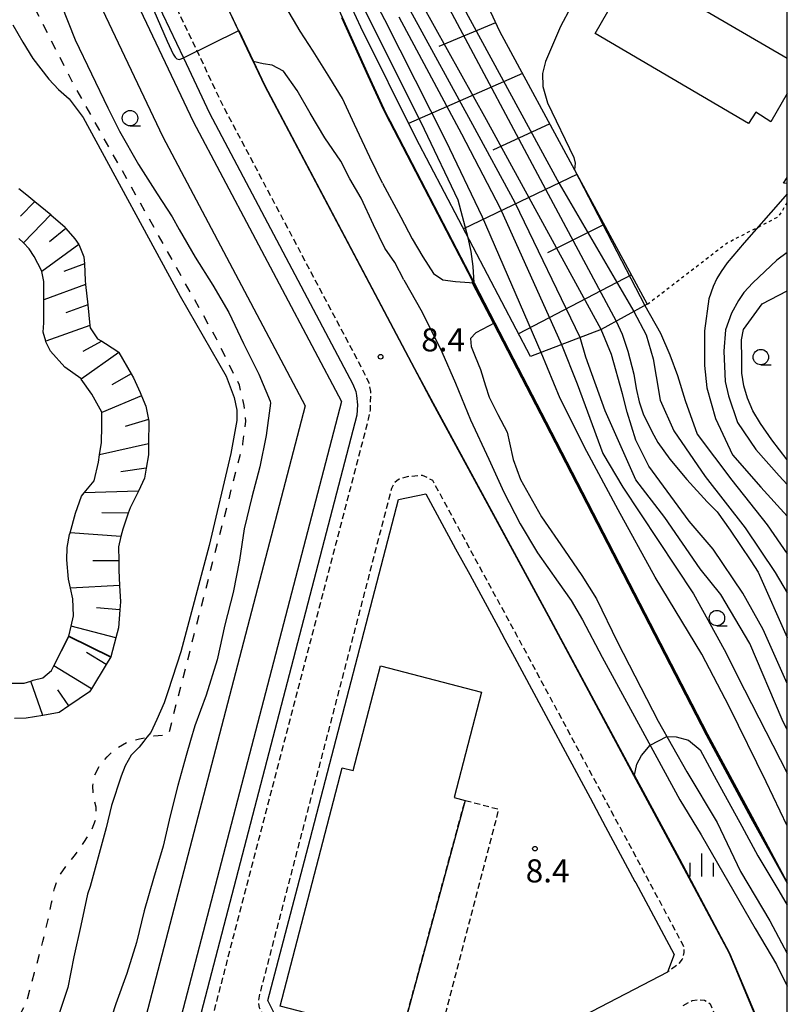
# Model space of a CAD drawing. Extents: x -26001 to -24000, y 94500 to 96000.
# Drawn here: x -24125 to -24000, y 94993 to 95153 of the extents above; entities that cross this region are included whole.
import ezdxf
from ezdxf.enums import TextEntityAlignment as Align

# ---------------------------------------------------------------- set-up
doc = ezdxf.new("R2010")
doc.units = 0
for name, pattern in [('221300', [1.5, 1, -0.5]), ('300300', [1.5, 1, -0.5]), ('620100', [3, 1.5, -1.5]), ('630100', [1, 0.5, -0.5])]:
    doc.linetypes.add(name, pattern=pattern)
for name, color, linetype in [('2101000', 7, 'Continuous'), ('2101001', 7, 'Continuous'), ('2213000', 7, '221300'), ('3001000', 4, 'Continuous'), ('3002000', 5, 'Continuous'), ('3003000', 7, '300300'), ('5101000', 4, 'Continuous'), ('5105000', 4, 'Continuous'), ('6101110', 6, 'Continuous'), ('6101120', 6, 'Continuous'), ('6101990', 6, 'Continuous'), ('6110000', 1, '611000'), ('6130000', 3, '613000'), ('6140000', 3, '614000'), ('6201000', 6, '620100'), ('6301000', 3, '630100'), ('6331000', 3, 'Continuous'), ('6334000', 3, 'Continuous'), ('7101000', 2, 'Continuous'), ('7101001', 8, 'Continuous'), ('7102000', 6, 'Continuous'), ('7102001', 8, 'Continuous'), ('7312000', 1, 'Continuous'), ('999', 7, 'Continuous')]:
    doc.layers.add(name, color=color, linetype=linetype)
doc.styles.add('PlotAnnotation', font='MS Gothic.ttf')
doc.linetypes.add('611000', pattern='A,1,[3,dmdr.shx,S=0.2,R=0,X=0,Y=0],1', length=2)
doc.linetypes.add('613000', pattern='A,1,-0.75,[1,dmdr.shx,S=0.15,R=0,X=0,Y=0],-0.75,1', length=3.5)
doc.linetypes.add('614000', pattern='A,1.5,[2,dmdr.shx,S=0.3,R=0,X=0,Y=-0.3],1.5', length=3)

# ---------------------------------------------------------------- blocks, each defined once
blk = doc.blocks.new('633100')
at = {"layer": '6331000'}
blk.add_lwpolyline([(0, -0.5), (0.67, -0.5)], dxfattribs=at)
blk.add_circle((0, 0), 0.5, dxfattribs=at)
blk = doc.blocks.new('633400')
at = {"layer": '6334000'}
for points in [[(0, -0.75), (0, 0.75)], [(-0.75, -0.75), (-0.75, 0.15)], [(0.75, -0.75), (0.75, 0.15)]]:
    blk.add_lwpolyline(points, dxfattribs=at)
blk = doc.blocks.new('731200')
at = {"layer": '7312000'}
blk.add_circle((0, 0), 0.15, dxfattribs=at)

msp = doc.modelspace()

# ---------------------------------------------------------------- linework, layer by layer
at = {"layer": '2101000', "flags": 128}
for points in [[(-24118.55, 95281.56), (-24118.91, 95280.09), (-24122.28, 95266.47), (-24123.98, 95253.8), (-24124.36, 95250.97), (-24125.18, 95235.02), (-24124.62, 95214.4), (-24123.1, 95199.81), (-24120.36, 95184.68), (-24117.16, 95171.06), (-24116.18, 95168.2), (-24112.66, 95157.83), (-24101.34, 95133.9), (-24078.23, 95090.19), (-24112.12, 94960.12), (-24113.31, 94955.56), (-24178.37, 94948.18)], [(-24118.51, 95253.06), (-24118.86, 95250.46), (-24119.66, 95234.96), (-24119.11, 95214.76), (-24117.64, 95200.58), (-24114.96, 95185.8), (-24111.85, 95172.58), (-24110.58, 95168.87), (-24107.53, 95159.91), (-24096.4, 95136.37), (-24072.35, 95090.88), (-24106.78, 94958.73), (-24108.93, 94950.51), (-24159.18, 94944.82)], [(-24005.38, 94991.63), (-24009.4, 95001.26), (-24017.54, 95016.55), (-24024.88, 95030.2), (-24038.77, 95056.06), (-24057.52, 95090.61), (-24060.5, 95096.24), (-24084.79, 95142.18), (-24095.48, 95164.79)], [(-24063.08, 95074.97), (-24058.65, 95075.92), (-24053.81, 95066.99)], [(-24053.81, 95066.99), (-24051.53, 95062.79)], [(-24051.53, 95062.79), (-24046.92, 95054.3)], [(-24046.92, 95054.3), (-24045.81, 95052.26), (-24044.28, 95049.41)], [(-24044.28, 95049.41), (-24038.37, 95038.4)], [(-24038.37, 95038.4), (-24036.04, 95034.07)], [(-24036.04, 95034.07), (-24031.99, 95026.53)], [(-24031.99, 95026.53), (-24029.47, 95021.85)], [(-24029.47, 95021.85), (-24024.71, 95012.99)], [(-24024.71, 95012.99), (-24024.6, 95012.77), (-24022.59, 95009.01)], [(-24022.59, 95009.01), (-24018.38, 95001.1), (-24019.41, 94998.27)]]:
    msp.add_lwpolyline(points, dxfattribs=at)
at = {"layer": '2101001', "flags": 128}
for points in [[(-24106.8, 95291.09), (-24110.28, 95279.6), (-24113.92, 95264.88), (-24115.89, 95250.18), (-24116.67, 95234.92), (-24116.13, 95214.95), (-24114.68, 95201), (-24112.03, 95186.41), (-24108.98, 95173.41), (-24104.76, 95161.03), (-24097.99, 95146.71), (-24093.73, 95137.7), (-24070.48, 95093.72), (-24070, 95092.55), (-24069.89, 95091.88), (-24069.73, 95090.34), (-24069.83, 95088.69), (-24106.42, 94948.29), (-24158.33, 94942.4), (-24149.31, 94916.61)], [(-24019.41, 94998.27), (-24046.68, 94984.07), (-24048.53, 94983.26), (-24050.13, 94982.75), (-24051.67, 94982.64), (-24053.56, 94982.72), (-24055.22, 94982.91), (-24058.32, 94983.8), (-24082.95, 94990.92), (-24084.27, 94993.66), (-24077.76, 95018.62), (-24063.08, 95074.97)]]:
    msp.add_lwpolyline(points, dxfattribs=at)
at = {"layer": '2213000', "flags": 128}
for points in [[(-24106.42, 94948.29), (-24105.54, 94948.52), (-24104.75, 94949.15), (-24104.04, 94949.97), (-24103.62, 94951.13), (-24067.94, 95088.02), (-24067.63, 95089.52), (-24067.6, 95090.87), (-24067.58, 95092.55), (-24067.82, 95093.88), (-24069.37, 95096.97), (-24091.5, 95138.82), (-24102.44, 95161.97), (-24106.57, 95174.1), (-24109.59, 95186.92), (-24112.2, 95201.36), (-24113.63, 95215.12), (-24114.17, 95234.89), (-24113.4, 95249.95), (-24111.46, 95264.41), (-24107.87, 95278.93), (-24103.77, 95292.46), (-24100.13, 95301.37), (-24100.18, 95302.15), (-24100.42, 95303.17), (-24100.84, 95304.04), (-24101.4, 95304.87)], [(-24082.95, 94990.92), (-24085.23, 94991.72), (-24085.66, 94992.45), (-24085.75, 94993.46), (-24085.64, 94994.33), (-24064.15, 95076.81), (-24063.75, 95077.74), (-24063.09, 95078.3), (-24061.63, 95078.74), (-24059.28, 95078.94), (-24059.25, 95078.93), (-24058.4, 95078.56), (-24057.58, 95078.11), (-24057.17, 95077.38), (-24044.05, 95053.21), (-24022.83, 95013.72), (-24016.82, 95002.43), (-24016.79, 95001.46), (-24017.03, 95000.38), (-24017.68, 94999.55), (-24019.41, 94998.27)], [(-24016.88, 94992.82), (-24015.44, 94993.64), (-24014.3, 94993.8), (-24013.42, 94993.69), (-24012.49, 94993.08), (-24010.95, 94989.41), (-24007.05, 94979.12), (-24000.66, 94959.86), (-24000, 94957.73)]]:
    msp.add_lwpolyline(points, dxfattribs=at)
at = {"layer": '3001000', "flags": 128}
msp.add_lwpolyline([(-24052.27, 95026.14), (-24062.71, 94987.62), (-24082.29, 94992.71), (-24072.23, 95031.44), (-24070.43, 95030.98), (-24066.01, 95047.98), (-24049.62, 95043.72), (-24054.07, 95026.6), (-24052.27, 95026.14)], close=True, dxfattribs=at)
at = {"layer": '3002000', "flags": 128}
msp.add_lwpolyline([(-24000, 95140.9), (-24002.65, 95136.32), (-24005.08, 95137.87), (-24006.27, 95136.04), (-24031.18, 95150.68), (-24029.1, 95154.23), (-24031.55, 95155.65), (-24027.44, 95162.69), (-24000, 95146.66)], dxfattribs=at)
at = {"layer": '3003000', "flags": 128}
msp.add_lwpolyline([(-24052.27, 95026.14), (-24046.84, 95024.73), (-24056.88, 94986.11), (-24062.71, 94987.62), (-24052.27, 95026.14)], close=True, dxfattribs=at)
at = {"layer": '5101000', "flags": 128}
for points in [[(-24086.65, 95146.12), (-24095.48, 95164.79), (-24099.35, 95176.17), (-24102.24, 95188.45), (-24104.77, 95202.41), (-24106.14, 95215.61), (-24106.28, 95220.63), (-24106.32, 95222.31), (-24106.67, 95234.8), (-24105.92, 95249.26), (-24104.32, 95261.2)], [(-24065.67, 95126.37), (-24067.75, 95130.58), (-24070.23, 95135.87), (-24072.18, 95140.09), (-24074.23, 95143.48), (-24076.94, 95147.77), (-24079.03, 95151.05), (-24081.37, 95155), (-24083.13, 95158.48), (-24085.01, 95162.65), (-24086.4, 95165.7), (-24088.15, 95169.48), (-24089.3, 95173.52), (-24090.09, 95177.58), (-24090.82, 95183.07), (-24091.21, 95186.89), (-24091.62, 95189.87), (-24091.47, 95193.02), (-24090.48, 95194.11), (-24089.42, 95193.62), (-24087.63, 95192.07)], [(-24062.22, 95110.68), (-24063.7, 95113.47), (-24065.3, 95115.82), (-24067.14, 95119.6), (-24069.13, 95123.93), (-24070.98, 95127.07), (-24072.45, 95129.91), (-24075.02, 95133.73), (-24077.43, 95137.73), (-24079.5, 95141.42), (-24081.76, 95144.53), (-24083.6, 95145.5), (-24085.03, 95145.75), (-24086.65, 95146.12)], [(-24065.67, 95126.37), (-24062.7, 95120.82), (-24060.88, 95117.34), (-24059.14, 95114.39), (-24057.4, 95111.67), (-24055.88, 95110.68), (-24053.84, 95110.38), (-24050.82, 95110.19)], [(-24062.22, 95110.68), (-24059.22, 95105.39), (-24056.04, 95098.95), (-24053.84, 95093.88), (-24051.42, 95087.91), (-24048.43, 95081.55), (-24046, 95076.18), (-24043.35, 95071.03), (-24040.55, 95066.34), (-24037.18, 95061.57), (-24035.06, 95058.62), (-24033.24, 95055.44), (-24030.06, 95049.39), (-24021.17, 95033.12), (-24017.45, 95026.23), (-24013.97, 95020.56), (-24005.23, 95005.35), (-24001.74, 94999.52), (-24000, 94995.96)], [(-24050.82, 95110.19), (-24047.44, 95103.68)], [(-24047.44, 95103.68), (-24050.55, 95102.06), (-24051.38, 95101.15), (-24051.3, 95099.86), (-24050.62, 95098.2), (-24049.79, 95096.08), (-24048.96, 95093.43), (-24048.35, 95091.61), (-24046.95, 95088.81), (-24045.43, 95085.94), (-24045.06, 95084.2), (-24044.45, 95081.47), (-24043.31, 95078.22), (-24039.87, 95072.17), (-24036.16, 95066.79), (-24033.36, 95062.63), (-24030.97, 95058.85), (-24027.56, 95051.81), (-24020.94, 95039.02), (-24016.32, 95030.77), (-24011.36, 95022.53), (-24007.57, 95014.58), (-24002.84, 95006.56), (-24000, 95001.26)]]:
    msp.add_lwpolyline(points, dxfattribs=at)
at = {"layer": '5105000', "flags": 128}
msp.add_lwpolyline([(-24126.79, 95045.18), (-24123.84, 95045.18), (-24122.75, 95045.52), (-24122.35, 95045.65), (-24120.81, 95046.02), (-24119.38, 95047.23), (-24119, 95047.98), (-24116.57, 95052.78), (-24116.19, 95054.41), (-24115.79, 95056.12), (-24115.91, 95058.89), (-24116.28, 95060.59), (-24116.61, 95062.05), (-24116.87, 95065.21), (-24116.85, 95067.18), (-24116.45, 95069.32), (-24116.37, 95069.6), (-24115.49, 95072.79), (-24114.5, 95075.53), (-24114.08, 95076.05), (-24112.46, 95078.04), (-24111.77, 95081.04), (-24111.57, 95082.27), (-24111.25, 95084.26), (-24111.22, 95086.92), (-24111.23, 95089.13), (-24111.23, 95089.2), (-24112.84, 95092.1), (-24114.56, 95094.53), (-24114.63, 95094.63), (-24117.2, 95096.48), (-24119.55, 95099.06), (-24120.28, 95100.62), (-24120.31, 95100.72), (-24120.76, 95102.15), (-24120.64, 95103.67), (-24120.61, 95107.44), (-24120.61, 95107.82), (-24120.61, 95110.4), (-24120.95, 95112), (-24120.98, 95112.16), (-24122.21, 95114.44), (-24122.98, 95115.69), (-24123.94, 95116.66), (-24124.66, 95117.39)], dxfattribs=at)
at = {"layer": '6101110', "flags": 128}
for points in [[(-24070.84, 95253.64), (-24071.01, 95252.04), (-24071.51, 95246.7), (-24071.31, 95232.76), (-24071.15, 95221.49), (-24069.47, 95210.99), (-24070.31, 95208.15), (-24070.38, 95203.23), (-24069.21, 95196.35), (-24066.86, 95188.1), (-24065.05, 95184.09), (-24058.99, 95177.28), (-24057.32, 95173.87), (-24046.68, 95151.02), (-24034.53, 95128.54), (-24022.71, 95106.69)], [(-24000, 95126.31), (-24000.61, 95126.37)], [(-24124.68, 95125.47), (-24123.39, 95124.48), (-24122.08, 95123.38), (-24119.51, 95121.25), (-24119.48, 95121.22), (-24117.18, 95119.2), (-24117.03, 95119.02), (-24115.62, 95117.31), (-24114.96, 95116.4), (-24114.88, 95116.29), (-24114.11, 95114.39), (-24114.05, 95113.24), (-24113.91, 95110.57), (-24113.84, 95109.9), (-24113.5, 95106.58), (-24113.17, 95103.26), (-24113.13, 95102.85), (-24111.92, 95101.1), (-24111.23, 95100.69), (-24110.6, 95100.32), (-24108.47, 95098.9), (-24108.44, 95098.86), (-24106.46, 95095.41), (-24106.08, 95094.74), (-24104.98, 95092.37), (-24104.76, 95091.82), (-24104.07, 95090.13), (-24103.66, 95088.01), (-24103.61, 95087.72), (-24103.64, 95084.04), (-24103.65, 95082.23), (-24104, 95080.09), (-24104.27, 95078.44), (-24105.28, 95076.37), (-24106.62, 95073.62), (-24106.92, 95072.75), (-24107.83, 95070.18), (-24108.11, 95068.96), (-24108.49, 95067.31), (-24108.48, 95065.02), (-24108.48, 95063.52), (-24108.34, 95061.05), (-24108.19, 95058.38), (-24108.28, 95057.08), (-24108.5, 95054.14), (-24108.93, 95052.52), (-24109.73, 95049.45)], [(-24109.73, 95049.45), (-24110.49, 95048.21), (-24112.9, 95044.26), (-24113.19, 95043.79), (-24116.55, 95041.49), (-24118.14, 95040.41), (-24120.81, 95039.94), (-24123.49, 95039.47), (-24125.39, 95039.41)]]:
    msp.add_lwpolyline(points, dxfattribs=at)
at = {"layer": '6101120', "flags": 128}
for points in [[(-24022.71, 95106.69), (-24030.2, 95102.62), (-24041.67, 95098.19), (-24060.28, 95133.7), (-24069.17, 95151.7), (-24074.1, 95162.37), (-24077.35, 95169.33), (-24080.87, 95179.09), (-24083.37, 95187.04), (-24085.68, 95198.46), (-24086.82, 95207.09), (-24087.45, 95222.03), (-24087.7, 95231.24), (-24087.38, 95237.55), (-24085.95, 95239.71), (-24083.57, 95241.31), (-24081.85, 95246.57), (-24080.41, 95253.87), (-24079.43, 95259.13), (-24078.96, 95262.48), (-24070.84, 95253.64)], [(-24000.61, 95126.37), (-24000, 95127.27)], [(-24109.73, 95049.45), (-24116.57, 95052.78), (-24116.19, 95054.41), (-24115.79, 95056.12), (-24115.91, 95058.89), (-24116.28, 95060.59), (-24116.61, 95062.05), (-24116.87, 95065.21), (-24116.85, 95067.18), (-24116.45, 95069.32), (-24116.37, 95069.6), (-24115.49, 95072.79), (-24114.5, 95075.53), (-24114.08, 95076.05), (-24112.46, 95078.04), (-24111.77, 95081.04), (-24111.57, 95082.27), (-24111.25, 95084.26), (-24111.22, 95086.92), (-24111.23, 95089.13), (-24111.23, 95089.2), (-24112.84, 95092.1), (-24114.56, 95094.53), (-24114.63, 95094.63), (-24117.2, 95096.48), (-24119.55, 95099.06), (-24120.28, 95100.62), (-24120.31, 95100.72), (-24120.76, 95102.15), (-24120.64, 95103.67), (-24120.61, 95107.44), (-24120.61, 95107.82), (-24120.61, 95110.4), (-24120.95, 95112), (-24120.98, 95112.16), (-24122.21, 95114.44), (-24122.98, 95115.69), (-24123.94, 95116.66), (-24124.66, 95117.39)], [(-24126.79, 95045.18), (-24123.84, 95045.18), (-24122.75, 95045.52), (-24122.35, 95045.65), (-24120.81, 95046.02), (-24119.38, 95047.23), (-24119, 95047.98), (-24116.59, 95052.74), (-24109.76, 95049.41)]]:
    msp.add_lwpolyline(points, dxfattribs=at)
at = {"layer": '6101990', "flags": 128}
for points in [[(-24047.33, 95152.41), (-24056.52, 95148.56)], [(-24042.97, 95144.16), (-24061.44, 95136.05)], [(-24038.55, 95135.97), (-24047.78, 95131.72)], [(-24034.12, 95127.79), (-24052.55, 95118.95)], [(-24122.08, 95123.38), (-24124.4, 95120.98)], [(-24119.51, 95121.25), (-24123.94, 95116.66)], [(-24029.71, 95119.63), (-24038.9, 95115.03)], [(-24117.03, 95119.02), (-24119.69, 95116.83)], [(-24114.96, 95116.4), (-24120.95, 95112)], [(-24114.05, 95113.24), (-24117.38, 95112.03)], [(-24025.3, 95111.48), (-24043.62, 95101.91)], [(-24113.84, 95109.9), (-24120.61, 95107.44)], [(-24113.5, 95106.58), (-24117.07, 95105.31)], [(-24113.17, 95103.26), (-24120.31, 95100.72)], [(-24111.23, 95100.69), (-24114.28, 95099.01)], [(-24108.44, 95098.86), (-24114.56, 95094.53)], [(-24106.46, 95095.41), (-24109.58, 95093.62)], [(-24104.76, 95091.82), (-24111.23, 95089.13)], [(-24103.66, 95088.01), (-24107.45, 95086.85)], [(-24103.64, 95084.04), (-24111.57, 95082.27)], [(-24104, 95080.09), (-24108.13, 95079.49)], [(-24105.28, 95076.37), (-24114.08, 95076.05)], [(-24106.92, 95072.75), (-24111.19, 95072.83)], [(-24108.11, 95068.96), (-24116.37, 95069.6)], [(-24108.48, 95065.02), (-24112.67, 95065.02)], [(-24108.34, 95061.05), (-24116.28, 95060.59)], [(-24108.28, 95057.08), (-24112.07, 95057.38)], [(-24108.93, 95052.52), (-24116.19, 95054.41)], [(-24110.49, 95048.21), (-24113.69, 95050.17)], [(-24112.9, 95044.26), (-24119, 95047.98)], [(-24120.81, 95039.94), (-24122.75, 95045.52)], [(-24116.55, 95041.49), (-24118.34, 95044.11)]]:
    msp.add_lwpolyline(points, dxfattribs=at)
at = {"layer": '6110000', "flags": 128}
for points in [[(-24000, 94976.92), (-24000.92, 94979.69), (-24001.39, 94981.13), (-24005.38, 94991.63), (-24009.4, 95001.26), (-24017.54, 95016.55), (-24024.88, 95030.2), (-24038.77, 95056.06), (-24057.52, 95090.61), (-24060.5, 95096.24), (-24084.79, 95142.18), (-24095.48, 95164.79), (-24099.35, 95176.17), (-24102.24, 95188.45), (-24104.77, 95202.41), (-24106.14, 95215.61), (-24106.28, 95220.63), (-24106.32, 95222.31), (-24106.67, 95234.8), (-24105.92, 95249.26), (-24104.08, 95263.01), (-24100.63, 95276.94), (-24096.69, 95289.95), (-24094.83, 95294.51), (-24090.59, 95304.89), (-24084.32, 95316.41), (-24076.01, 95329.13), (-24072.93, 95333.93), (-24072.08, 95335.26), (-24062.48, 95350.25), (-24056.31, 95360.23), (-24054.25, 95363.95), (-24054.24, 95363.97), (-24049.71, 95372.16), (-24044.74, 95386.74), (-24041.85, 95399.04), (-24040.35, 95410.5), (-24039.51, 95423.69), (-24038.87, 95446.78), (-24038.84, 95447.86), (-24038.51, 95459.66), (-24038.48, 95460.83), (-24038.44, 95462.44), (-24038.29, 95467.71), (-24037.34, 95511.91), (-24037.19, 95518.65)], [(-24041.96, 95352.41), (-24047.98, 95343.2), (-24053.29, 95335.42), (-24056.63, 95330.53), (-24058.96, 95326.87), (-24059.27, 95326.38), (-24059.75, 95325.63), (-24064.3, 95318.47), (-24065.97, 95315.84), (-24066.36, 95315.21), (-24069.73, 95309.83), (-24072.73, 95305.04), (-24072.97, 95304.53), (-24076, 95298.07), (-24077.74, 95294.36), (-24078.51, 95292.38), (-24080.75, 95286.58), (-24082.57, 95281.87), (-24082.91, 95280.76), (-24084.84, 95274.54), (-24085.53, 95272.32), (-24086.53, 95268.56), (-24088.12, 95262.54), (-24088.76, 95260.14), (-24089.51, 95256.12), (-24090.6, 95250.27), (-24090.63, 95250.08), (-24091.3, 95244.44), (-24091.45, 95243.21), (-24091.73, 95238.94), (-24091.97, 95235.27), (-24091.99, 95233.18), (-24092.03, 95227.23), (-24092.04, 95225.66), (-24091.92, 95223.4), (-24091.84, 95221.78), (-24091.83, 95221.61), (-24091.63, 95217.82), (-24091.47, 95215.9), (-24091.01, 95210.11), (-24090.39, 95206.79), (-24087.94, 95193.69), (-24087.63, 95192.07), (-24085.14, 95185.31), (-24080.44, 95172.55), (-24078.2, 95166.47), (-24076.51, 95162.75), (-24072.23, 95153.31), (-24067.95, 95143.86), (-24065.48, 95138.41), (-24064.75, 95137.01), (-24064.44, 95136.41), (-24050.82, 95110.19), (-24047.44, 95103.68), (-24039.1, 95087.62), (-24012.93, 95036.89), (-24005.71, 95023.45), (-24000, 95012.83)]]:
    msp.add_lwpolyline(points, dxfattribs=at)
at = {"layer": '6130000', "flags": 128}
for points in [[(-24106.8, 95291.09), (-24110.28, 95279.6), (-24113.92, 95264.88), (-24115.89, 95250.18), (-24116.67, 95234.92), (-24116.13, 95214.95), (-24114.68, 95201), (-24112.03, 95186.41), (-24108.98, 95173.41), (-24104.76, 95161.03), (-24097.99, 95146.71), (-24093.73, 95137.7), (-24070.48, 95093.72), (-24070, 95092.55), (-24069.89, 95091.88), (-24069.73, 95090.34), (-24069.83, 95088.69), (-24106.42, 94948.29), (-24158.33, 94942.4), (-24149.31, 94916.61)], [(-24019.41, 94998.27), (-24046.68, 94984.07), (-24048.53, 94983.26), (-24050.13, 94982.75), (-24051.67, 94982.64), (-24053.56, 94982.72), (-24055.22, 94982.91), (-24058.32, 94983.8), (-24082.95, 94990.92), (-24084.27, 94993.66), (-24077.76, 95018.62), (-24063.08, 95074.97)]]:
    msp.add_lwpolyline(points, dxfattribs=at)
at = {"layer": '6140000', "flags": 128}
for points in [[(-24063.08, 95074.97), (-24058.65, 95075.92), (-24053.81, 95066.99)], [(-24051.53, 95062.79), (-24046.92, 95054.3)], [(-24044.28, 95049.41), (-24038.37, 95038.4)], [(-24036.04, 95034.07), (-24031.99, 95026.53)], [(-24029.47, 95021.85), (-24024.71, 95012.99)], [(-24022.59, 95009.01), (-24018.38, 95001.1), (-24019.41, 94998.27)]]:
    msp.add_lwpolyline(points, dxfattribs=at)
at = {"layer": '6201000', "flags": 128}
msp.add_lwpolyline([(-24308.42, 94795.79), (-24308.55, 94796.61), (-24308.66, 94797.86), (-24308.57, 94798.84), (-24307.67, 94801.44), (-24306.52, 94802.64), (-24305.22, 94803.42), (-24302.77, 94804.89), (-24300.31, 94806.8), (-24297.02, 94809.76), (-24293.89, 94812.38), (-24287.52, 94815.78), (-24283.87, 94818.44), (-24281.17, 94820.63), (-24278.45, 94822.71), (-24275.9, 94824.63), (-24275.06, 94825.07), (-24271.32, 94826.06), (-24270.6, 94826.25), (-24269.97, 94826.54), (-24269.38, 94827.04), (-24268.66, 94828.17), (-24268.52, 94828.5), (-24268.16, 94829.93), (-24268.08, 94830.91), (-24267.51, 94833.49), (-24267.22, 94834.24), (-24266.78, 94836.6), (-24266.01, 94838.43), (-24264.92, 94840.09), (-24264.87, 94840.16), (-24261.39, 94842.98), (-24258.11, 94845.65), (-24256.78, 94847.12), (-24255.21, 94850.04), (-24253.45, 94853.65), (-24251.08, 94856.34), (-24250.81, 94856.64), (-24248.27, 94859.84), (-24246.75, 94862.79), (-24246.53, 94864.53), (-24246.37, 94865.73), (-24246.52, 94867.83), (-24246.72, 94869.74), (-24247.41, 94872.11), (-24247.43, 94872.9), (-24247.66, 94880.8), (-24247.2, 94884.57), (-24247.01, 94886.16), (-24246.38, 94891.17), (-24245.96, 94894.46), (-24245.63, 94897.07), (-24245.51, 94897.27), (-24240.45, 94905.9), (-24236.41, 94913.72), (-24236.14, 94914.17), (-24222.89, 94936.58), (-24221.58, 94938.79), (-24220.63, 94940.4), (-24219.91, 94941.54), (-24216.9, 94946.6), (-24212.97, 94947.43), (-24212.35, 94947.46), (-24208.9, 94947.67), (-24204.84, 94948.22), (-24201.34, 94949.22), (-24196.91, 94949.93), (-24194.07, 94950.68), (-24192.46, 94952.79), (-24191.53, 94954.57), (-24190.66, 94956.09), (-24189.34, 94957.38), (-24186.38, 94959.51), (-24177.74, 94962.99), (-24167.99, 94966.2), (-24164.52, 94969.08), (-24162.29, 94971.78), (-24159.61, 94974.53), (-24157.61, 94976.61), (-24156.33, 94978.2), (-24155.24, 94979.33), (-24154.72, 94979.88), (-24153.5, 94980.89), (-24151.56, 94982.31), (-24149.54, 94983.37), (-24147.64, 94983.93), (-24145.33, 94984.11), (-24141.98, 94984.11), (-24138.75, 94984.19), (-24135.95, 94984.27), (-24128.19, 94984.28), (-24123.42, 94993.43), (-24122.14, 94998.18), (-24120.78, 95003.23), (-24119.9, 95006.81), (-24119.37, 95009.52), (-24118.9, 95011.83), (-24118.26, 95013.68), (-24116.91, 95015.65), (-24115.48, 95017.36), (-24114.14, 95019.29), (-24112.96, 95021.14), (-24112.13, 95023.24), (-24112.14, 95025.03), (-24112.58, 95026.78), (-24112.65, 95028.49), (-24112.53, 95029.95), (-24111.62, 95031.66), (-24110.36, 95033.23), (-24109.07, 95034.49), (-24106.81, 95035.72), (-24105.12, 95036.16), (-24103.89, 95036.4), (-24102.77, 95036.62), (-24100.39, 95036.81), (-24088.36, 95083.78), (-24088.32, 95084.06), (-24087.86, 95087.69), (-24088.13, 95090.24), (-24088.9, 95093.58), (-24092.59, 95101.06), (-24116.2, 95143.18), (-24126.88, 95164.29), (-24128.72, 95169.59), (-24130.34, 95177.27), (-24132.51, 95190.3), (-24134.32, 95212.15), (-24134.46, 95226.85), (-24134.15, 95245.13), (-24133.33, 95259.26), (-24131.85, 95271.65), (-24131.83, 95275.75), (-24131.78, 95277.53), (-24131.7, 95280.28), (-24126.58, 95280.25), (-24118.91, 95280.09)], dxfattribs=at)
at = {"layer": '6301000', "flags": 128}
msp.add_lwpolyline([(-24022.71, 95106.69), (-24009.78, 95116.66), (-24001.35, 95120.95), (-24000, 95123.26)], dxfattribs=at)
at = {"layer": '7101000', "flags": 128}
for points in [[(-24122.36, 95166.87), (-24115.55, 95149.63), (-24110.22, 95138.6), (-24108.34, 95134.78), (-24105.24, 95129.38), (-24102.26, 95124.62), (-24099.82, 95120.89), (-24098.69, 95118.82), (-24096.06, 95114.33), (-24093.2, 95109.81), (-24090.62, 95105.35), (-24088.22, 95100.34), (-24085.74, 95095.33), (-24083.92, 95090.98), (-24083.85, 95090.64), (-24084.53, 95085.4), (-24085.6, 95080.31), (-24086.88, 95075.38), (-24088.12, 95070.23), (-24088.88, 95065.13), (-24089.89, 95059.92), (-24091.27, 95054.63), (-24092.5, 95048.94), (-24094.27, 95043.24), (-24096.13, 95038.26), (-24096.82, 95035.89), (-24097.54, 95033.42), (-24098.91, 95028.56), (-24100.12, 95023.61), (-24101.29, 95018.69), (-24102.83, 95013.45), (-24104.34, 95008.19), (-24105.6, 95003.05), (-24107.18, 94998.04), (-24108.97, 94993.09), (-24110.79, 94987.4)], [(-24050.82, 95110.19), (-24050.94, 95112.84), (-24051.3, 95115.26), (-24051.78, 95117.49)], [(-24000, 95081.46), (-24002.49, 95084.7), (-24004.36, 95087.33), (-24005.61, 95089.39), (-24006.44, 95091.43), (-24007.06, 95093.43), (-24007.37, 95095.49), (-24007.37, 95097.74), (-24007.44, 95100.93), (-24007.1, 95102.61), (-24004.08, 95106.77), (-24000, 95108.85)], [(-24027.79, 95103.93), (-24026.79, 95101.85), (-24025.86, 95099.09), (-24024.92, 95095.34), (-24024.51, 95093.01), (-24024.04, 95090.84), (-24023.4, 95088.92), (-24021.98, 95086.01), (-24020.99, 95084.26), (-24019.06, 95081.57), (-24016.31, 95078.24), (-24012.98, 95074.62), (-24011.4, 95072.98), (-24009.29, 95070), (-24005.9, 95065.04), (-24004.72, 95063.18), (-24000, 95052.6)]]:
    msp.add_lwpolyline(points, dxfattribs=at)
at = {"layer": '7101001', "flags": 128}
for points in [[(-24038.72, 95232.45), (-24043.97, 95233.63), (-24040.84, 95246.11), (-24040.3, 95247.83), (-24065.66, 95253.15), (-24065.12, 95254.76), (-24068.64, 95255.58), (-24070.13, 95255.63), (-24071.51, 95254.79), (-24072.54, 95253.41), (-24073.51, 95246.9), (-24074.94, 95225.45), (-24075.13, 95219.14), (-24074.52, 95206.16), (-24070.69, 95192.01), (-24069.46, 95186.19), (-24064.6, 95173.32), (-24056.87, 95158.42), (-24054.85, 95154.72), (-24039.21, 95125.38), (-24027.79, 95103.93)], [(-24051.78, 95117.49), (-24053.4, 95123.58), (-24058.85, 95135.09), (-24068.81, 95155.06)], [(-24000, 95012.83), (-24005.82, 95023.39), (-24013.04, 95036.83), (-24039.21, 95087.56), (-24047.55, 95103.62), (-24050.93, 95110.13), (-24050.82, 95110.19)]]:
    msp.add_lwpolyline(points, dxfattribs=at)
at = {"layer": '7102000', "flags": 128}
for points in [[(-24110.58, 95168.87), (-24109.86, 95168.81), (-24109.76, 95168.78), (-24109.14, 95168.46), (-24108.36, 95167.25), (-24100.61, 95149.41), (-24099.65, 95147.32), (-24099.3, 95146.8), (-24099.04, 95146.53), (-24098.6, 95146.45), (-24097.99, 95146.71)], [(-24023.57, 95163.32), (-24024.65, 95162.49), (-24025.39, 95162.49), (-24026.43, 95162.79), (-24027.61, 95163.23), (-24028.5, 95163.23), (-24029.64, 95162.89), (-24031.07, 95161.65), (-24033.44, 95158.1), (-24036.77, 95151.79), (-24039.24, 95146.12), (-24039.73, 95144.19), (-24039.68, 95142.07), (-24038.89, 95139.41), (-24034.62, 95130.53), (-24034.43, 95129.6), (-24034.53, 95128.54)], [(-24125.68, 95152.08), (-24124.05, 95149.25), (-24122.41, 95146.6), (-24119.79, 95143.22), (-24118.26, 95141.59), (-24116.51, 95140.06), (-24115.53, 95138.75), (-24114.22, 95137.01), (-24098.48, 95108.01), (-24091.06, 95095.04), (-24089.75, 95091.55), (-24089.32, 95089.48), (-24089.32, 95087.84), (-24090.3, 95082.46), (-24093.79, 95067.53), (-24098.38, 95050.26), (-24100.45, 95043.94), (-24101.11, 95041.98), (-24102.31, 95039.25), (-24103.29, 95037.18), (-24103.89, 95036.4), (-24104.38, 95035.76), (-24105.14, 95034.78), (-24106.45, 95033.47), (-24107.43, 95031.73), (-24108.09, 95030.09), (-24109.65, 95025.33), (-24110.53, 95021.69), (-24113.11, 95012.17), (-24113.53, 95010.94), (-24114.61, 95005.81), (-24115.78, 95000.73), (-24116.72, 94995.77), (-24118.33, 94990.87)], [(-24000, 95124.62), (-24001.08, 95123.37), (-24006.98, 95116.67), (-24009.75, 95113.43), (-24010.73, 95111.99), (-24011.41, 95110.89), (-24012.05, 95109.6), (-24012.71, 95107.57), (-24013.46, 95102.36), (-24013.46, 95096.76), (-24013.07, 95093.11), (-24011.63, 95088.16), (-24008.88, 95082.22), (-24004.31, 95077.01), (-24000, 95072.29)], [(-24000, 95115.12), (-24001.71, 95113.84), (-24005.59, 95110.15), (-24007.05, 95108.61), (-24007.93, 95107.29), (-24009.07, 95105.24), (-24010, 95102.53), (-24010.32, 95099.1), (-24010.06, 95094.15), (-24009.53, 95091.8), (-24008.1, 95087.51), (-24005.09, 95083.12), (-24001.31, 95078.82), (-24000, 95077.43)], [(-24024.91, 95105.5), (-24022.91, 95101.71), (-24021.75, 95097.86), (-24021.29, 95094.98), (-24020.65, 95091.11), (-24018.43, 95086.16), (-24013.35, 95078.74), (-24006.83, 95070.4), (-24001.98, 95063.16), (-24000, 95059.86)], [(-24023.11, 95106.47), (-24020.56, 95101.98), (-24019.08, 95098.48), (-24017.79, 95095.12), (-24016.59, 95091.06), (-24014.63, 95085.59), (-24009.02, 95078.16), (-24003.29, 95070.87), (-24000, 95066.19)], [(-24000, 95045.14), (-24003.94, 95053.9), (-24007.2, 95059.76), (-24012.02, 95066.92), (-24015.94, 95071.48), (-24022.48, 95080.42), (-24024.56, 95084.65), (-24025.98, 95089.2), (-24026.75, 95092.15), (-24028.53, 95098.56), (-24030.2, 95102.62)], [(-24000, 95037.59), (-24000.82, 95039.27), (-24006.06, 95051.62), (-24010.76, 95059.56), (-24014.15, 95063.73), (-24019.89, 95072.07), (-24024.58, 95078.19), (-24026.93, 95083.54), (-24029.53, 95089.4), (-24032.66, 95098.13), (-24033.62, 95101.3)], [(-24000, 95022.02), (-24003.43, 95029.14), (-24009.43, 95041.39), (-24013.86, 95049.86), (-24021.43, 95062.36), (-24027.42, 95073.31), (-24032.53, 95082.79), (-24036.83, 95091.39), (-24039.95, 95098.86)], [(-24036.62, 95100.14), (-24034.1, 95093.77), (-24032.42, 95089.24), (-24029.94, 95082.47), (-24026.68, 95077), (-24015.21, 95059.67), (-24010.22, 95050.63), (-24006.96, 95044.11), (-24000, 95030.58)], [(-24019.55, 95036.54), (-24018.01, 95036.45), (-24016.02, 95035.94), (-24014.16, 95034.37), (-24011.89, 95030.11), (-24007.38, 95021.96), (-24004.78, 95017.15), (-24001.36, 95011.46), (-24000, 95009.12)], [(-24024.79, 95030.25), (-24024.4, 95032.01), (-24023.66, 95033.44), (-24022.25, 95035.1)]]:
    msp.add_lwpolyline(points, dxfattribs=at)
at = {"layer": '7102001', "flags": 128}
for points in [[(-24030.2, 95102.62), (-24048.82, 95136.64), (-24059.33, 95155.57), (-24066.49, 95170.96), (-24069.84, 95179.94), (-24072.65, 95189.11), (-24076.31, 95205.54), (-24076.9, 95211.26), (-24076.92, 95223.73), (-24075.62, 95242.33), (-24073.76, 95254.16), (-24072.23, 95256.04), (-24069.77, 95256.88), (-24067.89, 95256.88), (-24064.76, 95257.27), (-24064.35, 95257.33), (-24063.82, 95257.72), (-24062.91, 95260.34), (-24060.1, 95268.21), (-24047.82, 95265.81), (-24035.58, 95262.84), (-24038.82, 95252.54), (-24038.94, 95252.58)], [(-24070.19, 95215.5), (-24070.86, 95213.46), (-24071.35, 95210.45), (-24071.55, 95205.38), (-24070.37, 95197.09), (-24068.81, 95191.17), (-24067.43, 95185.65), (-24063.36, 95176.67), (-24052.8, 95155.37), (-24037, 95126.32), (-24024.91, 95105.5)], [(-24039.95, 95098.86), (-24049.45, 95120.85), (-24055.36, 95133.18), (-24065.28, 95152.86), (-24071.87, 95165.5)], [(-24072.34, 95153.26), (-24068.06, 95143.81), (-24065.59, 95138.36), (-24064.86, 95136.95), (-24064.55, 95136.35), (-24051.15, 95110.54), (-24051.11, 95110.19), (-24047.67, 95103.56), (-24039.33, 95087.5), (-24013.16, 95036.77), (-24005.94, 95023.32), (-24000, 95012.72)], [(-24063.05, 95153.39), (-24052.88, 95134.36), (-24046.57, 95122.32), (-24036.62, 95100.14)], [(-24033.62, 95101.3), (-24044.14, 95123.14), (-24051.02, 95135.81), (-24061.16, 95154.35)], [(-24097.99, 95146.71), (-24088.97, 95151.13), (-24084.75, 95142.2), (-24060.46, 95096.26), (-24057.48, 95090.63), (-24038.73, 95056.08), (-24024.84, 95030.22), (-24017.5, 95016.57), (-24009.36, 95001.28), (-24005.34, 94991.65), (-24001.35, 94981.15), (-24000.88, 94979.7), (-24000, 94977.07)], [(-24034.53, 95128.54), (-24023.11, 95106.47)], [(-24022.25, 95035.1), (-24019.55, 95036.54)], [(-24000, 94977.23), (-24000.83, 94979.72), (-24001.3, 94981.16), (-24005.29, 94991.67), (-24009.31, 95001.3), (-24017.45, 95016.6), (-24024.79, 95030.25)]]:
    msp.add_lwpolyline(points, dxfattribs=at)
at = {"layer": '999', "flags": 128}
msp.add_lwpolyline([(-26000, 94500), (-24000, 94500), (-24000, 96000), (-26000, 96000)], close=True, dxfattribs=at)

# ---------------------------------------------------------------- block references
at = {"layer": '6331000', "xscale": 2.5, "yscale": 2.5, "zscale": 2.5}
for p in [(-24106.64, 95136.91), (-24004.29, 95098.12), (-24011.42, 95055.74)]:
    msp.add_blockref('633100', p, dxfattribs=at)
at = {"layer": '6334000', "xscale": 2.5, "yscale": 2.5, "zscale": 2.5}
msp.add_blockref('633400', (-24013.86, 95015.64), dxfattribs=at)
at = {"layer": '7312000', "xscale": 2.5, "yscale": 2.5, "zscale": 2.5}
for p in [(-24065.99, 95098.17, 8.4), (-24040.95, 95018.3, 8.4)]:
    msp.add_blockref('731200', p, dxfattribs=at)

# ---------------------------------------------------------------- texts
at = {"layer": '7312000', "style": 'PlotAnnotation'}
for p in [(-24055.85, 95100.43), (-24038.89, 95014.21)]:
    msp.add_text('8.4', height=3.75, dxfattribs=at).set_placement(p, align=Align.MIDDLE)

doc.saveas('drawing.dxf')
